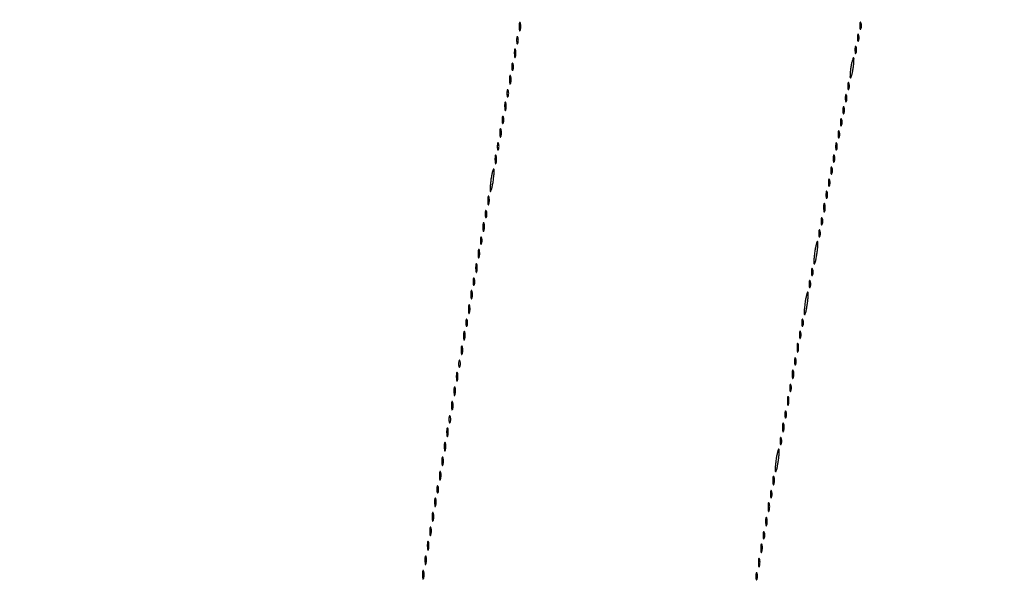
# Model space of a CAD drawing. Extents: x 1122 to 25878, y 1997 to 11061.
# Drawn here: x 23358 to 23765, y 7260 to 7492 of the extents above; entities that cross this region are included whole.
import ezdxf

# ---------------------------------------------------------------- set-up
doc = ezdxf.new("R2010")
doc.units = 0

msp = doc.modelspace()

# ---------------------------------------------------------------- linework, layer by layer
for points in [[(7420.611856, 10583.807116, -0.000004), (13062, 10583.876678), (23742.5, 10583.916503), (23682, 10561.863583, 0.000318), (23658.775274, 10553.381162, 0.000525), (23639.158988, 10546.17915, 0.000027), (23621.47722, 10539.665224, 0.104732), (23621.115702, 10539.4377, 0.2874), (23620.996118, 10538.950416, 0.000464), (23623.899824, 10530.187882, 0.001533), (23626.669856, 10521.939222, 0.063786), (23627.491079, 10520.258296, 0.346832), (23627.668139, 10520.199374, 0.000009), (23653.406814, 10529.491838, 0.00047), (23681.797489, 10539.77253, 0.000282), (23715.491586, 10552.031045, -0.000249), (23749.334693, 10564.346315, -0.0004), (23778.215105, 10574.81329, -0.000062), (23803.839359, 10584.073383, -0.025192)], [(23803.972554, 10588.175155, -0.000026), (23778.472816, 10597.432203, -0.000169), (23749.738883, 10607.876046, -0.000105), (23716.053157, 10620.140658, 0.000204), (23682.480884, 10632.356446, 0.000338), (23654.119656, 10642.641318, 0.000013), (23628.483707, 10651.917534, 0.087009), (23628.013401, 10652, 0.318883), (23627.010148, 10651.287732, 0.003389), (23624.107084, 10642.791804, 0.003519), (23621.327476, 10634.274394, 0.289865), (23621.662478, 10632.993757, 0.098815), (23622.430725, 10632.518838, 0.000118), (23639.878978, 10626.021704, 0.001067), (23659.436237, 10618.791975, 0.000656), (23682.5, 10610.356235), (23742.5, 10588.5), (18407, 10588.249906, -0.000007), (15977.436248, 10588.171929, -0.000004), (13068.573715, 10588.146743, -0.000004), (10158.764986, 10588.171935, -0.000007), (7726.038178, 10588.249906)], [(25876.502547, 9389.998109, 0.000002), (25426.922516, 9390.291563, 0.000125)], [(24746.099606, 9390.562104, 0.000014), (23175.785283, 9390.750185, 0.000009), (21371.826319, 9390.884354, 0.000176), (20811.955548, 9390.71882, 0.000011), (20475.491005, 9390.493463, 0.27641), (20473.000099, 9389.000185, 0.220454), (20472.937582, 9387.912801, 0.259946), (20473.725591, 9387.268206, 0.041907), (20476.231343, 9387.033932, 0.002249), (20484.214816, 9386.994329, 0.000116), (20494.278683, 9386.992018), (21213.38654, 9386.993649), (22007.902937, 9386.996044), (22949.25, 9386.999976, -0.000026), (24030.566582, 9386.94776, -0.000075), (24785.155774, 9386.758346)], [(25426.922516, 2182.708437, 0.000002), (25876.502547, 2183.001891, 0.414021)], [(21371.826319, 2182.115646, 0.000009), (23175.785283, 2182.249815, 0.000014), (24746.099606, 2182.437896, 0.000125)], [(25400.954561, 5787.083333, -0.000012), (25400.939497, 4431.838835, -0.00002), (25400.853841, 3291.034374)], [(25405.249718, 4015.538177, -0.000022), (25405.171679, 4819.414187, -0.000013), (25405.146476, 5782.2625, -0.000013), (25405.171691, 6745.680706, -0.000022), (25405.249718, 7551.461823)]]:
    msp.add_lwpolyline(points, format="xyb")
for points in [[(23564.194949, 7489.5, 0.012823), (23564.235556, 7488.431793, 0.080377), (23564.356533, 7487.900903, 0.597527), (23564.51666, 7487.883358, 0.087174), (23564.692991, 7488.269032, 0.037336), (23564.832894, 7489.036634, 0.029507), (23564.872264, 7489.880008, 0.030339), (23564.814405, 7490.671085, 0.06278), (23564.655937, 7491.269032, 0.31318), (23564.47713, 7491.386009, 0.333666), (23564.315079, 7491.257153, 0.052471), (23564.212705, 7490.580113, 0.014395)], [(23705.157895, 7490, 0.017491), (23705.189089, 7489.10856, 0.078554), (23705.306058, 7488.601562, 0.447206), (23705.474999, 7488.540618, 0.174857), (23705.662281, 7488.75, 0.057986), (23705.818615, 7489.320008, 0.037979), (23705.87034, 7490, 0.037979), (23705.818615, 7490.679992, 0.057986), (23705.662281, 7491.25, 0.174857), (23705.474999, 7491.459382, 0.447206), (23705.306058, 7491.398438, 0.078554), (23705.189089, 7490.89144, 0.017491)], [(23563.157895, 7484, 0.017491), (23563.189089, 7483.10856, 0.078554), (23563.306058, 7482.601562, 0.447206), (23563.474999, 7482.540618, 0.174857), (23563.662281, 7482.75, 0.057986), (23563.818615, 7483.320008, 0.037979), (23563.87034, 7484, 0.037979), (23563.818615, 7484.679992, 0.057986), (23563.662281, 7485.25, 0.174857), (23563.474999, 7485.459382, 0.447206), (23563.306058, 7485.398438, 0.078554), (23563.189089, 7484.89144, 0.017491)], [(23704.157895, 7485, 0.017491), (23704.189089, 7484.10856, 0.078554), (23704.306058, 7483.601562, 0.447206), (23704.474999, 7483.540618, 0.174857), (23704.662281, 7483.75, 0.057986), (23704.818615, 7484.320008, 0.037979), (23704.87034, 7485, 0.037979), (23704.818615, 7485.679992, 0.057986), (23704.662281, 7486.25, 0.174857), (23704.474999, 7486.459382, 0.447206), (23704.306058, 7486.398438, 0.078554), (23704.189089, 7485.89144, 0.017491)], [(23703.157895, 7480, 0.017491), (23703.189089, 7479.10856, 0.078554), (23703.306058, 7478.601562, 0.447206), (23703.474999, 7478.540618, 0.174857), (23703.662281, 7478.75, 0.057986), (23703.818615, 7479.320008, 0.037979), (23703.87034, 7480, 0.037979), (23703.818615, 7480.679992, 0.057986), (23703.662281, 7481.25, 0.174857), (23703.474999, 7481.459382, 0.447206), (23703.306058, 7481.398438, 0.078554), (23703.189089, 7480.89144, 0.017491)], [(23562.194949, 7478.5, 0.012823), (23562.235556, 7477.431793, 0.080377), (23562.356533, 7476.900903, 0.597527), (23562.51666, 7476.883358, 0.087174), (23562.692991, 7477.269032, 0.037336), (23562.832894, 7478.036634, 0.029507), (23562.872264, 7478.880008, 0.030339), (23562.814405, 7479.671085, 0.06278), (23562.655937, 7480.269032, 0.31318), (23562.47713, 7480.386009, 0.333666), (23562.315079, 7480.257153, 0.052471), (23562.212705, 7479.580113, 0.014395)], [(23561.157895, 7473, 0.017491), (23561.189089, 7472.10856, 0.078554), (23561.306058, 7471.601562, 0.447206), (23561.474999, 7471.540618, 0.174857), (23561.662281, 7471.75, 0.057986), (23561.818615, 7472.320008, 0.037979), (23561.87034, 7473, 0.037979), (23561.818615, 7473.679992, 0.057986), (23561.662281, 7474.25, 0.174857), (23561.474999, 7474.459382, 0.447206), (23561.306058, 7474.398438, 0.078554), (23561.189089, 7473.89144, 0.017491)], [(23701.5, 7473, 0.011943), (23701.266237, 7471.382004, 0.017282), (23701.143561, 7469.942898, 0.013004), (23701.114781, 7468.767137, 0.198513), (23701.267552, 7468.399114, 0.533898), (23701.485659, 7468.442282, 0.02442), (23701.792482, 7469.293976, 0.022691), (23702.111162, 7470.533891, 0.011909), (23702.4, 7472.1, 0.010981), (23702.623792, 7473.728068, 0.016042), (23702.743143, 7475.170399, 0.011459), (23702.775736, 7476.352672, 0.200119), (23702.632448, 7476.700886, 0.537971), (23702.426638, 7476.658797, 0.021254), (23702.120814, 7475.792727, 0.021175), (23701.798929, 7474.555896, 0.011223)], [(23560.194949, 7467.5, 0.012823), (23560.235556, 7466.431793, 0.080377), (23560.356533, 7465.900903, 0.597527), (23560.51666, 7465.883358, 0.087174), (23560.692991, 7466.269032, 0.037336), (23560.832894, 7467.036634, 0.029507), (23560.872264, 7467.880008, 0.030339), (23560.814405, 7468.671085, 0.06278), (23560.655937, 7469.269032, 0.31318), (23560.47713, 7469.386009, 0.333666), (23560.315079, 7469.257153, 0.052471), (23560.212705, 7468.580113, 0.014395)], [(23700.157895, 7465, 0.017491), (23700.189089, 7464.10856, 0.078554), (23700.306058, 7463.601562, 0.447206), (23700.474999, 7463.540618, 0.174857), (23700.662281, 7463.75, 0.057986), (23700.818615, 7464.320008, 0.037979), (23700.87034, 7465, 0.037979), (23700.818615, 7465.679992, 0.057986), (23700.662281, 7466.25, 0.174857), (23700.474999, 7466.459382, 0.447206), (23700.306058, 7466.398438, 0.078554), (23700.189089, 7465.89144, 0.017491)], [(23559.157895, 7462, 0.017491), (23559.189089, 7461.10856, 0.078554), (23559.306058, 7460.601562, 0.447206), (23559.474999, 7460.540618, 0.174857), (23559.662281, 7460.75, 0.057986), (23559.818615, 7461.320008, 0.037979), (23559.87034, 7462, 0.037979), (23559.818615, 7462.679992, 0.057986), (23559.662281, 7463.25, 0.174857), (23559.474999, 7463.459382, 0.447206), (23559.306058, 7463.398438, 0.078554), (23559.189089, 7462.89144, 0.017491)], [(23699.157895, 7460, 0.017491), (23699.189089, 7459.10856, 0.078554), (23699.306058, 7458.601562, 0.447206), (23699.474999, 7458.540618, 0.174857), (23699.662281, 7458.75, 0.057986), (23699.818615, 7459.320008, 0.037979), (23699.87034, 7460, 0.037979), (23699.818615, 7460.679992, 0.057986), (23699.662281, 7461.25, 0.174857), (23699.474999, 7461.459382, 0.447206), (23699.306058, 7461.398438, 0.078554), (23699.189089, 7460.89144, 0.017491)], [(23558.194949, 7456.5, 0.012823), (23558.235556, 7455.431793, 0.080377), (23558.356533, 7454.900903, 0.597527), (23558.51666, 7454.883358, 0.087174), (23558.692991, 7455.269032, 0.037336), (23558.832894, 7456.036634, 0.029507), (23558.872264, 7456.880008, 0.030339), (23558.814405, 7457.671085, 0.06278), (23558.655937, 7458.269032, 0.31318), (23558.47713, 7458.386009, 0.333666), (23558.315079, 7458.257153, 0.052471), (23558.212705, 7457.580113, 0.014395)], [(23698.157895, 7455, 0.017491), (23698.189089, 7454.10856, 0.078554), (23698.306058, 7453.601562, 0.447206), (23698.474999, 7453.540618, 0.174857), (23698.662281, 7453.75, 0.057986), (23698.818615, 7454.320008, 0.037979), (23698.87034, 7455, 0.037979), (23698.818615, 7455.679992, 0.057986), (23698.662281, 7456.25, 0.174857), (23698.474999, 7456.459382, 0.447206), (23698.306058, 7456.398438, 0.078554), (23698.189089, 7455.89144, 0.017491)], [(23557.157895, 7451, 0.017491), (23557.189089, 7450.10856, 0.078554), (23557.306058, 7449.601562, 0.447206), (23557.474999, 7449.540618, 0.174857), (23557.662281, 7449.75, 0.057986), (23557.818615, 7450.320008, 0.037979), (23557.87034, 7451, 0.037979), (23557.818615, 7451.679992, 0.057986), (23557.662281, 7452.25, 0.174857), (23557.474999, 7452.459382, 0.447206), (23557.306058, 7452.398438, 0.078554), (23557.189089, 7451.89144, 0.017491)], [(23697.157895, 7450, 0.017491), (23697.189089, 7449.10856, 0.078554), (23697.306058, 7448.601562, 0.447206), (23697.474999, 7448.540618, 0.174857), (23697.662281, 7448.75, 0.057986), (23697.818615, 7449.320008, 0.037979), (23697.87034, 7450, 0.037979), (23697.818615, 7450.679992, 0.057986), (23697.662281, 7451.25, 0.174857), (23697.474999, 7451.459382, 0.447206), (23697.306058, 7451.398438, 0.078554), (23697.189089, 7450.89144, 0.017491)], [(23556.194949, 7445.5, 0.012823), (23556.235556, 7444.431793, 0.080377), (23556.356533, 7443.900903, 0.597527), (23556.51666, 7443.883358, 0.087174), (23556.692991, 7444.269032, 0.037336), (23556.832894, 7445.036634, 0.029507), (23556.872264, 7445.880008, 0.030339), (23556.814405, 7446.671085, 0.06278), (23556.655937, 7447.269032, 0.31318), (23556.47713, 7447.386009, 0.333666), (23556.315079, 7447.257153, 0.052471), (23556.212705, 7446.580113, 0.014395)], [(23696.157895, 7445, 0.017491), (23696.189089, 7444.10856, 0.078554), (23696.306058, 7443.601562, 0.447206), (23696.474999, 7443.540618, 0.174857), (23696.662281, 7443.75, 0.057986), (23696.818615, 7444.320008, 0.037979), (23696.87034, 7445, 0.037979), (23696.818615, 7445.679992, 0.057986), (23696.662281, 7446.25, 0.174857), (23696.474999, 7446.459382, 0.447206), (23696.306058, 7446.398438, 0.078554), (23696.189089, 7445.89144, 0.017491)], [(23555.157895, 7440, 0.017491), (23555.189089, 7439.10856, 0.078554), (23555.306058, 7438.601562, 0.447206), (23555.474999, 7438.540618, 0.174857), (23555.662281, 7438.75, 0.057986), (23555.818615, 7439.320008, 0.037979), (23555.87034, 7440, 0.037979), (23555.818615, 7440.679992, 0.057986), (23555.662281, 7441.25, 0.174857), (23555.474999, 7441.459382, 0.447206), (23555.306058, 7441.398438, 0.078554), (23555.189089, 7440.89144, 0.017491)], [(23695.157895, 7440, 0.017491), (23695.189089, 7439.10856, 0.078554), (23695.306058, 7438.601562, 0.447206), (23695.474999, 7438.540618, 0.174857), (23695.662281, 7438.75, 0.057986), (23695.818615, 7439.320008, 0.037979), (23695.87034, 7440, 0.037979), (23695.818615, 7440.679992, 0.057986), (23695.662281, 7441.25, 0.174857), (23695.474999, 7441.459382, 0.447206), (23695.306058, 7441.398438, 0.078554), (23695.189089, 7440.89144, 0.017491)], [(23694.157895, 7435, 0.017491), (23694.189089, 7434.10856, 0.078554), (23694.306058, 7433.601562, 0.447206), (23694.474999, 7433.540618, 0.174857), (23694.662281, 7433.75, 0.057986), (23694.818615, 7434.320008, 0.037979), (23694.87034, 7435, 0.037979), (23694.818615, 7435.679992, 0.057986), (23694.662281, 7436.25, 0.174857), (23694.474999, 7436.459382, 0.447206), (23694.306058, 7436.398438, 0.078554), (23694.189089, 7435.89144, 0.017491)], [(23554.194949, 7434.5, 0.012823), (23554.235556, 7433.431793, 0.080377), (23554.356533, 7432.900903, 0.597527), (23554.51666, 7432.883358, 0.087174), (23554.692991, 7433.269032, 0.037336), (23554.832894, 7434.036634, 0.029507), (23554.872264, 7434.880008, 0.030339), (23554.814405, 7435.671085, 0.06278), (23554.655937, 7436.269032, 0.31318), (23554.47713, 7436.386009, 0.333666), (23554.315079, 7436.257153, 0.052471), (23554.212705, 7435.580113, 0.014395)], [(23552.545455, 7426.454545, 0.010281), (23552.311965, 7424.644526, 0.015114), (23552.187789, 7423.045544, 0.010358), (23552.152869, 7421.731302, 0.200433), (23552.304512, 7421.362155, 0.550963), (23552.516997, 7421.410065, 0.018398), (23552.829834, 7422.403499, 0.019492), (23553.155326, 7423.798006, 0.010369), (23553.454545, 7425.545455, 0.010281), (23553.688035, 7427.355474, 0.015114), (23553.812211, 7428.954456, 0.010358), (23553.847131, 7430.268698, 0.200433), (23553.695488, 7430.637845, 0.550963), (23553.483003, 7430.589935, 0.018398), (23553.170166, 7429.596501, 0.019492), (23552.844674, 7428.201994, 0.010369)], [(23693.157895, 7430, 0.017491), (23693.189089, 7429.10856, 0.078554), (23693.306058, 7428.601562, 0.447206), (23693.474999, 7428.540618, 0.174857), (23693.662281, 7428.75, 0.057986), (23693.818615, 7429.320008, 0.037979), (23693.87034, 7430, 0.037979), (23693.818615, 7430.679992, 0.057986), (23693.662281, 7431.25, 0.174857), (23693.474999, 7431.459382, 0.447206), (23693.306058, 7431.398438, 0.078554), (23693.189089, 7430.89144, 0.017491)], [(23692.157895, 7425, 0.017491), (23692.189089, 7424.10856, 0.078554), (23692.306058, 7423.601562, 0.447206), (23692.474999, 7423.540618, 0.174857), (23692.662281, 7423.75, 0.057986), (23692.818615, 7424.320008, 0.037979), (23692.87034, 7425, 0.037979), (23692.818615, 7425.679992, 0.057986), (23692.662281, 7426.25, 0.174857), (23692.474999, 7426.459382, 0.447206), (23692.306058, 7426.398438, 0.078554), (23692.189089, 7425.89144, 0.017491)], [(23691.157895, 7420, 0.017491), (23691.189089, 7419.10856, 0.078554), (23691.306058, 7418.601562, 0.447206), (23691.474999, 7418.540618, 0.174857), (23691.662281, 7418.75, 0.057986), (23691.818615, 7419.320008, 0.037979), (23691.87034, 7420, 0.037979), (23691.818615, 7420.679992, 0.057986), (23691.662281, 7421.25, 0.174857), (23691.474999, 7421.459382, 0.447206), (23691.306058, 7421.398438, 0.078554), (23691.189089, 7420.89144, 0.017491)], [(23551.194949, 7417.5, 0.012823), (23551.235556, 7416.431793, 0.080377), (23551.356533, 7415.900903, 0.597527), (23551.51666, 7415.883358, 0.087174), (23551.692991, 7416.269032, 0.037336), (23551.832894, 7417.036634, 0.029507), (23551.872264, 7417.880008, 0.030339), (23551.814405, 7418.671085, 0.06278), (23551.655937, 7419.269032, 0.31318), (23551.47713, 7419.386009, 0.333666), (23551.315079, 7419.257153, 0.052471), (23551.212705, 7418.580113, 0.014395)], [(23690.194949, 7414.5, 0.012823), (23690.235556, 7413.431793, 0.080377), (23690.356533, 7412.900903, 0.597527), (23690.51666, 7412.883358, 0.087174), (23690.692991, 7413.269032, 0.037336), (23690.832894, 7414.036634, 0.029507), (23690.872264, 7414.880008, 0.030339), (23690.814405, 7415.671085, 0.06278), (23690.655937, 7416.269032, 0.31318), (23690.47713, 7416.386009, 0.333666), (23690.315079, 7416.257153, 0.052471), (23690.212705, 7415.580113, 0.014395)], [(23550.157895, 7412, 0.017491), (23550.189089, 7411.10856, 0.078554), (23550.306058, 7410.601562, 0.447206), (23550.474999, 7410.540618, 0.174857), (23550.662281, 7410.75, 0.057986), (23550.818615, 7411.320008, 0.037979), (23550.87034, 7412, 0.037979), (23550.818615, 7412.679992, 0.057986), (23550.662281, 7413.25, 0.174857), (23550.474999, 7413.459382, 0.447206), (23550.306058, 7413.398438, 0.078554), (23550.189089, 7412.89144, 0.017491)], [(23549.194949, 7406.5, 0.012823), (23549.235556, 7405.431793, 0.080377), (23549.356533, 7404.900903, 0.597527), (23549.51666, 7404.883358, 0.087174), (23549.692991, 7405.269032, 0.037336), (23549.832894, 7406.036634, 0.029507), (23549.872264, 7406.880008, 0.030339), (23549.814405, 7407.671085, 0.06278), (23549.655937, 7408.269032, 0.31318), (23549.47713, 7408.386009, 0.333666), (23549.315079, 7408.257153, 0.052471), (23549.212705, 7407.580113, 0.014395)], [(23689.157895, 7409, 0.017491), (23689.189089, 7408.10856, 0.078554), (23689.306058, 7407.601562, 0.447206), (23689.474999, 7407.540618, 0.174857), (23689.662281, 7407.75, 0.057986), (23689.818615, 7408.320008, 0.037979), (23689.87034, 7409, 0.037979), (23689.818615, 7409.679992, 0.057986), (23689.662281, 7410.25, 0.174857), (23689.474999, 7410.459382, 0.447206), (23689.306058, 7410.398438, 0.078554), (23689.189089, 7409.89144, 0.017491)], [(23688.157895, 7404, 0.017491), (23688.189089, 7403.10856, 0.078554), (23688.306058, 7402.601562, 0.447206), (23688.474999, 7402.540618, 0.174857), (23688.662281, 7402.75, 0.057986), (23688.818615, 7403.320008, 0.037979), (23688.87034, 7404, 0.037979), (23688.818615, 7404.679992, 0.057986), (23688.662281, 7405.25, 0.174857), (23688.474999, 7405.459382, 0.447206), (23688.306058, 7405.398438, 0.078554), (23688.189089, 7404.89144, 0.017491)], [(23548.157895, 7401, 0.017491), (23548.189089, 7400.10856, 0.078554), (23548.306058, 7399.601562, 0.447206), (23548.474999, 7399.540618, 0.174857), (23548.662281, 7399.75, 0.057986), (23548.818615, 7400.320008, 0.037979), (23548.87034, 7401, 0.037979), (23548.818615, 7401.679992, 0.057986), (23548.662281, 7402.25, 0.174857), (23548.474999, 7402.459382, 0.447206), (23548.306058, 7402.398438, 0.078554), (23548.189089, 7401.89144, 0.017491)], [(23686.545455, 7396.454545, 0.010281), (23686.311965, 7394.644526, 0.015114), (23686.187789, 7393.045544, 0.010358), (23686.152869, 7391.731302, 0.200433), (23686.304512, 7391.362155, 0.550963), (23686.516997, 7391.410065, 0.018398), (23686.829834, 7392.403499, 0.019492), (23687.155326, 7393.798006, 0.010369), (23687.454545, 7395.545455, 0.010281), (23687.688035, 7397.355474, 0.015114), (23687.812211, 7398.954456, 0.010358), (23687.847131, 7400.268698, 0.200433), (23687.695488, 7400.637845, 0.550963), (23687.483003, 7400.589935, 0.018398), (23687.170166, 7399.596501, 0.019492), (23686.844674, 7398.201994, 0.010369)], [(23547.194949, 7395.5, 0.012823), (23547.235556, 7394.431793, 0.080377), (23547.356533, 7393.900903, 0.597527), (23547.51666, 7393.883358, 0.087174), (23547.692991, 7394.269032, 0.037336), (23547.832894, 7395.036634, 0.029507), (23547.872264, 7395.880008, 0.030339), (23547.814405, 7396.671085, 0.06278), (23547.655937, 7397.269032, 0.31318), (23547.47713, 7397.386009, 0.333666), (23547.315079, 7397.257153, 0.052471), (23547.212705, 7396.580113, 0.014395)], [(23546.194949, 7389.5, 0.012823), (23546.235556, 7388.431793, 0.080377), (23546.356533, 7387.900903, 0.597527), (23546.51666, 7387.883358, 0.087174), (23546.692991, 7388.269032, 0.037336), (23546.832894, 7389.036634, 0.029507), (23546.872264, 7389.880008, 0.030339), (23546.814405, 7390.671085, 0.06278), (23546.655937, 7391.269032, 0.31318), (23546.47713, 7391.386009, 0.333666), (23546.315079, 7391.257153, 0.052471), (23546.212705, 7390.580113, 0.014395)], [(23685.157895, 7388, 0.017491), (23685.189089, 7387.10856, 0.078554), (23685.306058, 7386.601562, 0.447206), (23685.474999, 7386.540618, 0.174857), (23685.662281, 7386.75, 0.057986), (23685.818615, 7387.320008, 0.037979), (23685.87034, 7388, 0.037979), (23685.818615, 7388.679992, 0.057986), (23685.662281, 7389.25, 0.174857), (23685.474999, 7389.459382, 0.447206), (23685.306058, 7389.398438, 0.078554), (23685.189089, 7388.89144, 0.017491)], [(23545.157895, 7384, 0.017491), (23545.189089, 7383.10856, 0.078554), (23545.306058, 7382.601562, 0.447206), (23545.474999, 7382.540618, 0.174857), (23545.662281, 7382.75, 0.057986), (23545.818615, 7383.320008, 0.037979), (23545.87034, 7384, 0.037979), (23545.818615, 7384.679992, 0.057986), (23545.662281, 7385.25, 0.174857), (23545.474999, 7385.459382, 0.447206), (23545.306058, 7385.398438, 0.078554), (23545.189089, 7384.89144, 0.017491)], [(23684.157895, 7383, 0.017491), (23684.189089, 7382.10856, 0.078554), (23684.306058, 7381.601562, 0.447206), (23684.474999, 7381.540618, 0.174857), (23684.662281, 7381.75, 0.057986), (23684.818615, 7382.320008, 0.037979), (23684.87034, 7383, 0.037979), (23684.818615, 7383.679992, 0.057986), (23684.662281, 7384.25, 0.174857), (23684.474999, 7384.459382, 0.447206), (23684.306058, 7384.398438, 0.078554), (23684.189089, 7383.89144, 0.017491)], [(23544.194949, 7378.5, 0.012823), (23544.235556, 7377.431793, 0.080377), (23544.356533, 7376.900903, 0.597527), (23544.51666, 7376.883358, 0.087174), (23544.692991, 7377.269032, 0.037336), (23544.832894, 7378.036634, 0.029507), (23544.872264, 7378.880008, 0.030339), (23544.814405, 7379.671085, 0.06278), (23544.655937, 7380.269032, 0.31318), (23544.47713, 7380.386009, 0.333666), (23544.315079, 7380.257153, 0.052471), (23544.212705, 7379.580113, 0.014395)], [(23682.545455, 7375.454545, 0.010281), (23682.311965, 7373.644526, 0.015114), (23682.187789, 7372.045544, 0.010358), (23682.152869, 7370.731302, 0.200433), (23682.304512, 7370.362155, 0.550963), (23682.516997, 7370.410065, 0.018398), (23682.829834, 7371.403499, 0.019492), (23683.155326, 7372.798006, 0.010369), (23683.454545, 7374.545455, 0.010281), (23683.688035, 7376.355474, 0.015114), (23683.812211, 7377.954456, 0.010358), (23683.847131, 7379.268698, 0.200433), (23683.695488, 7379.637845, 0.550963), (23683.483003, 7379.589935, 0.018398), (23683.170166, 7378.596501, 0.019492), (23682.844674, 7377.201994, 0.010369)], [(23543.194949, 7372.5, 0.012823), (23543.235556, 7371.431793, 0.080377), (23543.356533, 7370.900903, 0.597527), (23543.51666, 7370.883358, 0.087174), (23543.692991, 7371.269032, 0.037336), (23543.832894, 7372.036634, 0.029507), (23543.872264, 7372.880008, 0.030339), (23543.814405, 7373.671085, 0.06278), (23543.655937, 7374.269032, 0.31318), (23543.47713, 7374.386009, 0.333666), (23543.315079, 7374.257153, 0.052471), (23543.212705, 7373.580113, 0.014395)], [(23542.157895, 7367, 0.017491), (23542.189089, 7366.10856, 0.078554), (23542.306058, 7365.601562, 0.447206), (23542.474999, 7365.540618, 0.174857), (23542.662281, 7365.75, 0.057986), (23542.818615, 7366.320008, 0.037979), (23542.87034, 7367, 0.037979), (23542.818615, 7367.679992, 0.057986), (23542.662281, 7368.25, 0.174857), (23542.474999, 7368.459382, 0.447206), (23542.306058, 7368.398438, 0.078554), (23542.189089, 7367.89144, 0.017491)], [(23681.157895, 7367, 0.017491), (23681.189089, 7366.10856, 0.078554), (23681.306058, 7365.601562, 0.447206), (23681.474999, 7365.540618, 0.174857), (23681.662281, 7365.75, 0.057986), (23681.818615, 7366.320008, 0.037979), (23681.87034, 7367, 0.037979), (23681.818615, 7367.679992, 0.057986), (23681.662281, 7368.25, 0.174857), (23681.474999, 7368.459382, 0.447206), (23681.306058, 7368.398438, 0.078554), (23681.189089, 7367.89144, 0.017491)], [(23541.194949, 7361.5, 0.012823), (23541.235556, 7360.431793, 0.080377), (23541.356533, 7359.900903, 0.597527), (23541.51666, 7359.883358, 0.087174), (23541.692991, 7360.269032, 0.037336), (23541.832894, 7361.036634, 0.029507), (23541.872264, 7361.880008, 0.030339), (23541.814405, 7362.671085, 0.06278), (23541.655937, 7363.269032, 0.31318), (23541.47713, 7363.386009, 0.333666), (23541.315079, 7363.257153, 0.052471), (23541.212705, 7362.580113, 0.014395)], [(23680.157895, 7362, 0.017491), (23680.189089, 7361.10856, 0.078554), (23680.306058, 7360.601562, 0.447206), (23680.474999, 7360.540618, 0.174857), (23680.662281, 7360.75, 0.057986), (23680.818615, 7361.320008, 0.037979), (23680.87034, 7362, 0.037979), (23680.818615, 7362.679992, 0.057986), (23680.662281, 7363.25, 0.174857), (23680.474999, 7363.459382, 0.447206), (23680.306058, 7363.398438, 0.078554), (23680.189089, 7362.89144, 0.017491)], [(23540.194949, 7355.5, 0.012823), (23540.235556, 7354.431793, 0.080377), (23540.356533, 7353.900903, 0.597527), (23540.51666, 7353.883358, 0.087174), (23540.692991, 7354.269032, 0.037336), (23540.832894, 7355.036634, 0.029507), (23540.872264, 7355.880008, 0.030339), (23540.814405, 7356.671085, 0.06278), (23540.655937, 7357.269032, 0.31318), (23540.47713, 7357.386009, 0.333666), (23540.315079, 7357.257153, 0.052471), (23540.212705, 7356.580113, 0.014395)], [(23679.194949, 7356.5, 0.012823), (23679.235556, 7355.431793, 0.080377), (23679.356533, 7354.900903, 0.597527), (23679.51666, 7354.883358, 0.087174), (23679.692991, 7355.269032, 0.037336), (23679.832894, 7356.036634, 0.029507), (23679.872264, 7356.880008, 0.030339), (23679.814405, 7357.671085, 0.06278), (23679.655937, 7358.269032, 0.31318), (23679.47713, 7358.386009, 0.333666), (23679.315079, 7358.257153, 0.052471), (23679.212705, 7357.580113, 0.014395)], [(23539.157895, 7350, 0.017491), (23539.189089, 7349.10856, 0.078554), (23539.306058, 7348.601562, 0.447206), (23539.474999, 7348.540618, 0.174857), (23539.662281, 7348.75, 0.057986), (23539.818615, 7349.320008, 0.037979), (23539.87034, 7350, 0.037979), (23539.818615, 7350.679992, 0.057986), (23539.662281, 7351.25, 0.174857), (23539.474999, 7351.459382, 0.447206), (23539.306058, 7351.398438, 0.078554), (23539.189089, 7350.89144, 0.017491)], [(23678.157895, 7351, 0.017491), (23678.189089, 7350.10856, 0.078554), (23678.306058, 7349.601562, 0.447206), (23678.474999, 7349.540618, 0.174857), (23678.662281, 7349.75, 0.057986), (23678.818615, 7350.320008, 0.037979), (23678.87034, 7351, 0.037979), (23678.818615, 7351.679992, 0.057986), (23678.662281, 7352.25, 0.174857), (23678.474999, 7352.459382, 0.447206), (23678.306058, 7352.398438, 0.078554), (23678.189089, 7351.89144, 0.017491)], [(23677.194949, 7345.5, 0.012823), (23677.235556, 7344.431793, 0.080377), (23677.356533, 7343.900903, 0.597527), (23677.51666, 7343.883358, 0.087174), (23677.692991, 7344.269032, 0.037336), (23677.832894, 7345.036634, 0.029507), (23677.872264, 7345.880008, 0.030339), (23677.814405, 7346.671085, 0.06278), (23677.655937, 7347.269032, 0.31318), (23677.47713, 7347.386009, 0.333666), (23677.315079, 7347.257153, 0.052471), (23677.212705, 7346.580113, 0.014395)], [(23538.194949, 7344.5, 0.012823), (23538.235556, 7343.431793, 0.080377), (23538.356533, 7342.900903, 0.597527), (23538.51666, 7342.883358, 0.087174), (23538.692991, 7343.269032, 0.037336), (23538.832894, 7344.036634, 0.029507), (23538.872264, 7344.880008, 0.030339), (23538.814405, 7345.671085, 0.06278), (23538.655937, 7346.269032, 0.31318), (23538.47713, 7346.386009, 0.333666), (23538.315079, 7346.257153, 0.052471), (23538.212705, 7345.580113, 0.014395)], [(23537.194949, 7338.5, 0.012823), (23537.235556, 7337.431793, 0.080377), (23537.356533, 7336.900903, 0.597527), (23537.51666, 7336.883358, 0.087174), (23537.692991, 7337.269032, 0.037336), (23537.832894, 7338.036634, 0.029507), (23537.872264, 7338.880008, 0.030339), (23537.814405, 7339.671085, 0.06278), (23537.655937, 7340.269032, 0.31318), (23537.47713, 7340.386009, 0.333666), (23537.315079, 7340.257153, 0.052471), (23537.212705, 7339.580113, 0.014395)], [(23676.157895, 7340, 0.017491), (23676.189089, 7339.10856, 0.078554), (23676.306058, 7338.601562, 0.447206), (23676.474999, 7338.540618, 0.174857), (23676.662281, 7338.75, 0.057986), (23676.818615, 7339.320008, 0.037979), (23676.87034, 7340, 0.037979), (23676.818615, 7340.679992, 0.057986), (23676.662281, 7341.25, 0.174857), (23676.474999, 7341.459382, 0.447206), (23676.306058, 7341.398438, 0.078554), (23676.189089, 7340.89144, 0.017491)], [(23675.194949, 7334.5, 0.012823), (23675.235556, 7333.431793, 0.080377), (23675.356533, 7332.900903, 0.597527), (23675.51666, 7332.883358, 0.087174), (23675.692991, 7333.269032, 0.037336), (23675.832894, 7334.036634, 0.029507), (23675.872264, 7334.880008, 0.030339), (23675.814405, 7335.671085, 0.06278), (23675.655937, 7336.269032, 0.31318), (23675.47713, 7336.386009, 0.333666), (23675.315079, 7336.257153, 0.052471), (23675.212705, 7335.580113, 0.014395)], [(23536.194949, 7332.5, 0.012823), (23536.235556, 7331.431793, 0.080377), (23536.356533, 7330.900903, 0.597527), (23536.51666, 7330.883358, 0.087174), (23536.692991, 7331.269032, 0.037336), (23536.832894, 7332.036634, 0.029507), (23536.872264, 7332.880008, 0.030339), (23536.814405, 7333.671085, 0.06278), (23536.655937, 7334.269032, 0.31318), (23536.47713, 7334.386009, 0.333666), (23536.315079, 7334.257153, 0.052471), (23536.212705, 7333.580113, 0.014395)], [(23535.157895, 7327, 0.017491), (23535.189089, 7326.10856, 0.078554), (23535.306058, 7325.601562, 0.447206), (23535.474999, 7325.540618, 0.174857), (23535.662281, 7325.75, 0.057986), (23535.818615, 7326.320008, 0.037979), (23535.87034, 7327, 0.037979), (23535.818615, 7327.679992, 0.057986), (23535.662281, 7328.25, 0.174857), (23535.474999, 7328.459382, 0.447206), (23535.306058, 7328.398438, 0.078554), (23535.189089, 7327.89144, 0.017491)], [(23674.157895, 7329, 0.017491), (23674.189089, 7328.10856, 0.078554), (23674.306058, 7327.601562, 0.447206), (23674.474999, 7327.540618, 0.174857), (23674.662281, 7327.75, 0.057986), (23674.818615, 7328.320008, 0.037979), (23674.87034, 7329, 0.037979), (23674.818615, 7329.679992, 0.057986), (23674.662281, 7330.25, 0.174857), (23674.474999, 7330.459382, 0.447206), (23674.306058, 7330.398438, 0.078554), (23674.189089, 7329.89144, 0.017491)], [(23534.194949, 7321.5, 0.012823), (23534.235556, 7320.431793, 0.080377), (23534.356533, 7319.900903, 0.597527), (23534.51666, 7319.883358, 0.087174), (23534.692991, 7320.269032, 0.037336), (23534.832894, 7321.036634, 0.029507), (23534.872264, 7321.880008, 0.030339), (23534.814405, 7322.671085, 0.06278), (23534.655937, 7323.269032, 0.31318), (23534.47713, 7323.386009, 0.333666), (23534.315079, 7323.257153, 0.052471), (23534.212705, 7322.580113, 0.014395)], [(23673.194949, 7323.5, 0.012823), (23673.235556, 7322.431793, 0.080377), (23673.356533, 7321.900903, 0.597527), (23673.51666, 7321.883358, 0.087174), (23673.692991, 7322.269032, 0.037336), (23673.832894, 7323.036634, 0.029507), (23673.872264, 7323.880008, 0.030339), (23673.814405, 7324.671085, 0.06278), (23673.655937, 7325.269032, 0.31318), (23673.47713, 7325.386009, 0.333666), (23673.315079, 7325.257153, 0.052471), (23673.212705, 7324.580113, 0.014395)], [(23672.157895, 7318, 0.017491), (23672.189089, 7317.10856, 0.078554), (23672.306058, 7316.601562, 0.447206), (23672.474999, 7316.540618, 0.174857), (23672.662281, 7316.75, 0.057986), (23672.818615, 7317.320008, 0.037979), (23672.87034, 7318, 0.037979), (23672.818615, 7318.679992, 0.057986), (23672.662281, 7319.25, 0.174857), (23672.474999, 7319.459382, 0.447206), (23672.306058, 7319.398438, 0.078554), (23672.189089, 7318.89144, 0.017491)], [(23533.194949, 7315.5, 0.012823), (23533.235556, 7314.431793, 0.080377), (23533.356533, 7313.900903, 0.597527), (23533.51666, 7313.883358, 0.087174), (23533.692991, 7314.269032, 0.037336), (23533.832894, 7315.036634, 0.029507), (23533.872264, 7315.880008, 0.030339), (23533.814405, 7316.671085, 0.06278), (23533.655937, 7317.269032, 0.31318), (23533.47713, 7317.386009, 0.333666), (23533.315079, 7317.257153, 0.052471), (23533.212705, 7316.580113, 0.014395)], [(23670.545455, 7310.454545, 0.010281), (23670.311965, 7308.644526, 0.015114), (23670.187789, 7307.045544, 0.010358), (23670.152869, 7305.731302, 0.200433), (23670.304512, 7305.362155, 0.550963), (23670.516997, 7305.410065, 0.018398), (23670.829834, 7306.403499, 0.019492), (23671.155326, 7307.798006, 0.010369), (23671.454545, 7309.545455, 0.010281), (23671.688035, 7311.355474, 0.015114), (23671.812211, 7312.954456, 0.010358), (23671.847131, 7314.268698, 0.200433), (23671.695488, 7314.637845, 0.550963), (23671.483003, 7314.589935, 0.018398), (23671.170166, 7313.596501, 0.019492), (23670.844674, 7312.201994, 0.010369)], [(23532.194949, 7309.5, 0.012823), (23532.235556, 7308.431793, 0.080377), (23532.356533, 7307.900903, 0.597527), (23532.51666, 7307.883358, 0.087174), (23532.692991, 7308.269032, 0.037336), (23532.832894, 7309.036634, 0.029507), (23532.872264, 7309.880008, 0.030339), (23532.814405, 7310.671085, 0.06278), (23532.655937, 7311.269032, 0.31318), (23532.47713, 7311.386009, 0.333666), (23532.315079, 7311.257153, 0.052471), (23532.212705, 7310.580113, 0.014395)], [(23531.194949, 7303.5, 0.012823), (23531.235556, 7302.431793, 0.080377), (23531.356533, 7301.900903, 0.597527), (23531.51666, 7301.883358, 0.087174), (23531.692991, 7302.269032, 0.037336), (23531.832894, 7303.036634, 0.029507), (23531.872264, 7303.880008, 0.030339), (23531.814405, 7304.671085, 0.06278), (23531.655937, 7305.269032, 0.31318), (23531.47713, 7305.386009, 0.333666), (23531.315079, 7305.257153, 0.052471), (23531.212705, 7304.580113, 0.014395)], [(23669.194949, 7301.5, 0.012823), (23669.235556, 7300.431793, 0.080377), (23669.356533, 7299.900903, 0.597527), (23669.51666, 7299.883358, 0.087174), (23669.692991, 7300.269032, 0.037336), (23669.832894, 7301.036634, 0.029507), (23669.872264, 7301.880008, 0.030339), (23669.814405, 7302.671085, 0.06278), (23669.655937, 7303.269032, 0.31318), (23669.47713, 7303.386009, 0.333666), (23669.315079, 7303.257153, 0.052471), (23669.212705, 7302.580113, 0.014395)], [(23530.157895, 7298, 0.017491), (23530.189089, 7297.10856, 0.078554), (23530.306058, 7296.601562, 0.447206), (23530.474999, 7296.540618, 0.174857), (23530.662281, 7296.75, 0.057986), (23530.818615, 7297.320008, 0.037979), (23530.87034, 7298, 0.037979), (23530.818615, 7298.679992, 0.057986), (23530.662281, 7299.25, 0.174857), (23530.474999, 7299.459382, 0.447206), (23530.306058, 7299.398438, 0.078554), (23530.189089, 7298.89144, 0.017491)], [(23529.194949, 7292.5, 0.012823), (23529.235556, 7291.431793, 0.080377), (23529.356533, 7290.900903, 0.597527), (23529.51666, 7290.883358, 0.087174), (23529.692991, 7291.269032, 0.037336), (23529.832894, 7292.036634, 0.029507), (23529.872264, 7292.880008, 0.030339), (23529.814405, 7293.671085, 0.06278), (23529.655937, 7294.269032, 0.31318), (23529.47713, 7294.386009, 0.333666), (23529.315079, 7294.257153, 0.052471), (23529.212705, 7293.580113, 0.014395)], [(23668.157895, 7296, 0.017491), (23668.189089, 7295.10856, 0.078554), (23668.306058, 7294.601562, 0.447206), (23668.474999, 7294.540618, 0.174857), (23668.662281, 7294.75, 0.057986), (23668.818615, 7295.320008, 0.037979), (23668.87034, 7296, 0.037979), (23668.818615, 7296.679992, 0.057986), (23668.662281, 7297.25, 0.174857), (23668.474999, 7297.459382, 0.447206), (23668.306058, 7297.398438, 0.078554), (23668.189089, 7296.89144, 0.017491)], [(23667.194949, 7290.5, 0.012823), (23667.235556, 7289.431793, 0.080377), (23667.356533, 7288.900903, 0.597527), (23667.51666, 7288.883358, 0.087174), (23667.692991, 7289.269032, 0.037336), (23667.832894, 7290.036634, 0.029507), (23667.872264, 7290.880008, 0.030339), (23667.814405, 7291.671085, 0.06278), (23667.655937, 7292.269032, 0.31318), (23667.47713, 7292.386009, 0.333666), (23667.315079, 7292.257153, 0.052471), (23667.212705, 7291.580113, 0.014395)], [(23528.194949, 7286.5, 0.012823), (23528.235556, 7285.431793, 0.080377), (23528.356533, 7284.900903, 0.597527), (23528.51666, 7284.883358, 0.087174), (23528.692991, 7285.269032, 0.037336), (23528.832894, 7286.036634, 0.029507), (23528.872264, 7286.880008, 0.030339), (23528.814405, 7287.671085, 0.06278), (23528.655937, 7288.269032, 0.31318), (23528.47713, 7288.386009, 0.333666), (23528.315079, 7288.257153, 0.052471), (23528.212705, 7287.580113, 0.014395)], [(23666.194949, 7284.5, 0.012823), (23666.235556, 7283.431793, 0.080377), (23666.356533, 7282.900903, 0.597527), (23666.51666, 7282.883358, 0.087174), (23666.692991, 7283.269032, 0.037336), (23666.832894, 7284.036634, 0.029507), (23666.872264, 7284.880008, 0.030339), (23666.814405, 7285.671085, 0.06278), (23666.655937, 7286.269032, 0.31318), (23666.47713, 7286.386009, 0.333666), (23666.315079, 7286.257153, 0.052471), (23666.212705, 7285.580113, 0.014395)], [(23527.194949, 7280.5, 0.012823), (23527.235556, 7279.431793, 0.080377), (23527.356533, 7278.900903, 0.597527), (23527.51666, 7278.883358, 0.087174), (23527.692991, 7279.269032, 0.037336), (23527.832894, 7280.036634, 0.029507), (23527.872264, 7280.880008, 0.030339), (23527.814405, 7281.671085, 0.06278), (23527.655937, 7282.269032, 0.31318), (23527.47713, 7282.386009, 0.333666), (23527.315079, 7282.257153, 0.052471), (23527.212705, 7281.580113, 0.014395)], [(23665.157895, 7279, 0.017491), (23665.189089, 7278.10856, 0.078554), (23665.306058, 7277.601562, 0.447206), (23665.474999, 7277.540618, 0.174857), (23665.662281, 7277.75, 0.057986), (23665.818615, 7278.320008, 0.037979), (23665.87034, 7279, 0.037979), (23665.818615, 7279.679992, 0.057986), (23665.662281, 7280.25, 0.174857), (23665.474999, 7280.459382, 0.447206), (23665.306058, 7280.398438, 0.078554), (23665.189089, 7279.89144, 0.017491)], [(23526.194949, 7274.5, 0.012823), (23526.235556, 7273.431793, 0.080377), (23526.356533, 7272.900903, 0.597527), (23526.51666, 7272.883358, 0.087174), (23526.692991, 7273.269032, 0.037336), (23526.832894, 7274.036634, 0.029507), (23526.872264, 7274.880008, 0.030339), (23526.814405, 7275.671085, 0.06278), (23526.655937, 7276.269032, 0.31318), (23526.47713, 7276.386009, 0.333666), (23526.315079, 7276.257153, 0.052471), (23526.212705, 7275.580113, 0.014395)], [(23664.194949, 7273.5, 0.012823), (23664.235556, 7272.431793, 0.080377), (23664.356533, 7271.900903, 0.597527), (23664.51666, 7271.883358, 0.087174), (23664.692991, 7272.269032, 0.037336), (23664.832894, 7273.036634, 0.029507), (23664.872264, 7273.880008, 0.030339), (23664.814405, 7274.671085, 0.06278), (23664.655937, 7275.269032, 0.31318), (23664.47713, 7275.386009, 0.333666), (23664.315079, 7275.257153, 0.052471), (23664.212705, 7274.580113, 0.014395)], [(23525.194949, 7268.5, 0.012823), (23525.235556, 7267.431793, 0.080377), (23525.356533, 7266.900903, 0.597527), (23525.51666, 7266.883358, 0.087174), (23525.692991, 7267.269032, 0.037336), (23525.832894, 7268.036634, 0.029507), (23525.872264, 7268.880008, 0.030339), (23525.814405, 7269.671085, 0.06278), (23525.655937, 7270.269032, 0.31318), (23525.47713, 7270.386009, 0.333666), (23525.315079, 7270.257153, 0.052471), (23525.212705, 7269.580113, 0.014395)], [(23663.194949, 7267.5, 0.012823), (23663.235556, 7266.431793, 0.080377), (23663.356533, 7265.900903, 0.597527), (23663.51666, 7265.883358, 0.087174), (23663.692991, 7266.269032, 0.037336), (23663.832894, 7267.036634, 0.029507), (23663.872264, 7267.880008, 0.030339), (23663.814405, 7268.671085, 0.06278), (23663.655937, 7269.269032, 0.31318), (23663.47713, 7269.386009, 0.333666), (23663.315079, 7269.257153, 0.052471), (23663.212705, 7268.580113, 0.014395)], [(23524.194949, 7262.5, 0.012823), (23524.235556, 7261.431793, 0.080377), (23524.356533, 7260.900903, 0.597527), (23524.51666, 7260.883358, 0.087174), (23524.692991, 7261.269032, 0.037336), (23524.832894, 7262.036634, 0.029507), (23524.872264, 7262.880008, 0.030339), (23524.814405, 7263.671085, 0.06278), (23524.655937, 7264.269032, 0.31318), (23524.47713, 7264.386009, 0.333666), (23524.315079, 7264.257153, 0.052471), (23524.212705, 7263.580113, 0.014395)], [(23662.157895, 7262, 0.017491), (23662.189089, 7261.10856, 0.078554), (23662.306058, 7260.601562, 0.447206), (23662.474999, 7260.540618, 0.174857), (23662.662281, 7260.75, 0.057986), (23662.818615, 7261.320008, 0.037979), (23662.87034, 7262, 0.037979), (23662.818615, 7262.679992, 0.057986), (23662.662281, 7263.25, 0.174857), (23662.474999, 7263.459382, 0.447206), (23662.306058, 7263.398438, 0.078554), (23662.189089, 7262.89144, 0.017491)]]:
    msp.add_lwpolyline(points, format="xyb", close=True)

doc.saveas('drawing.dxf')
